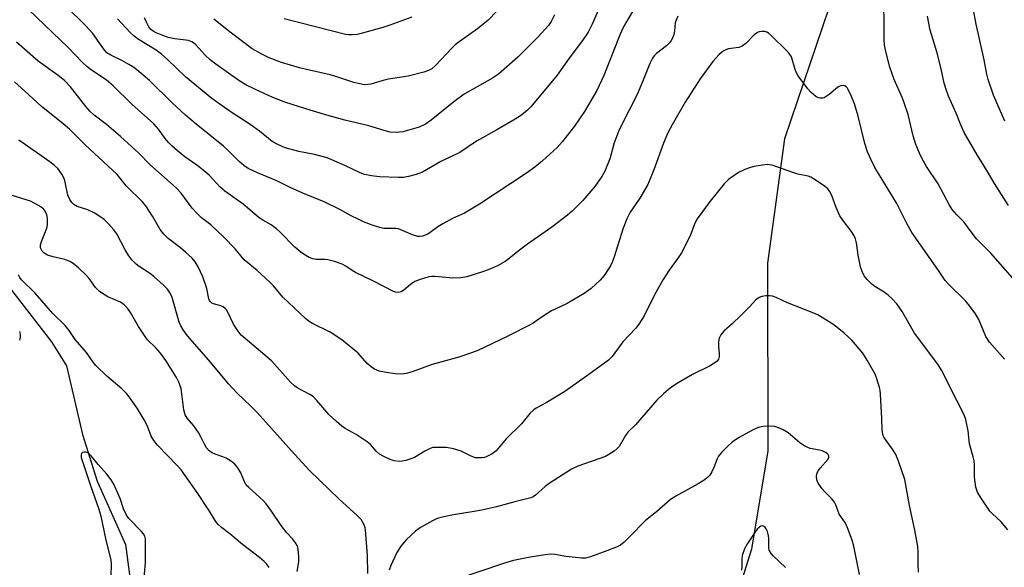
# Model space of a CAD drawing. Units: inches. Extents: x 1261769 to 1267769, y 565450 to 569451.
# Drawn here: x 1264172 to 1264454, y 567878 to 568035 of the extents above; entities that cross this region are included whole.
import ezdxf

# ---------------------------------------------------------------- set-up
doc = ezdxf.new("R2010")
doc.units = ezdxf.units.IN
doc.header["$MEASUREMENT"] = 0
doc.layers.add('HYDRO-Single Line Stream', color=4, linetype='Continuous')
doc.layers.add('Undefined', color=1, linetype='Continuous')

msp = doc.modelspace()

# ---------------------------------------------------------------- linework, layer by layer
at = {"layer": 'HYDRO-Single Line Stream'}
for points in [[(1264439.67, 568358.46), (1264449.17, 568285.04), (1264448.04, 568239.66), (1264440.39, 568170.89), (1264427.37, 568108), (1264391.02, 568000.78), (1264386.2, 567965.12), (1264386.22, 567911.35), (1264381.54, 567883.09), (1264365.84, 567832.81), (1264330.95, 567771.61), (1264323.05, 567751.92)], [(1264168.34, 567958.64), (1264180.83, 567942.56), (1264185.08, 567935.68), (1264189.7, 567915.98), (1264193.89, 567902.58), (1264202.04, 567884.5), (1264204.35, 567867.18)]]:
    msp.add_lwpolyline(points, dxfattribs=at)
at = {"layer": 'Undefined'}
for points, elevation in [([(1264348.4, 568038.95), (1264345.52, 568034.06), (1264344.61, 568032.35), (1264343.75, 568030.39), (1264339.25, 568019.04), (1264337.22, 568014.7), (1264333.64, 568008.67), (1264332.28, 568006.54), (1264330.82, 568004.48), (1264327.3, 567999.92), (1264325.81, 567998.35), (1264321.66, 567994.52), (1264319.41, 567992.73), (1264317.09, 567991.01), (1264303.53, 567982.04), (1264299.24, 567979.55), (1264295.84, 567978), (1264293.06, 567976.47), (1264291.58, 567975.57), (1264289.39, 567973.92), (1264288.7, 567973.49), (1264287.2, 567972.94), (1264286.43, 567972.82), (1264285.91, 567972.85), (1264284.34, 567973.31), (1264280.37, 567974.97), (1264279.56, 567975.09), (1264277.31, 567975.06), (1264276.12, 567975.12), (1264275.02, 567975.36), (1264273.1, 567976), (1264270.34, 567977.04), (1264268.75, 567977.74), (1264266.71, 567978.77), (1264263.5, 567980.57), (1264259.04, 567982.73), (1264252.91, 567985.21), (1264249.25, 567986.9), (1264245.4, 567988.82), (1264239.9, 567991.04), (1264237.23, 567992.32), (1264236.02, 567993.19), (1264234.65, 567994.33), (1264231.59, 567997.43), (1264230.18, 567998.71), (1264222.3, 568004.99), (1264219.24, 568007.57), (1264215.38, 568011.12), (1264208.9, 568017.52), (1264205.33, 568020.58), (1264204.17, 568021.45), (1264202.95, 568022.19), (1264200.95, 568023.27), (1264197.86, 568024.78), (1264196.69, 568025.52), (1264195.78, 568026.55), (1264192.65, 568031.02), (1264190.68, 568033.24), (1264179.33, 568044.53)], 490), ([(1264456.4, 567960.93), (1264450.21, 567968.02), (1264446.13, 567972.11), (1264444.83, 567973.73), (1264442.46, 567977.02), (1264440.48, 567979.07), (1264439.17, 567980.59), (1264438.39, 567981.79), (1264435.11, 567987.89), (1264431.75, 567992.9), (1264430.49, 567995.12), (1264429.72, 567996.67), (1264428.73, 567999.16), (1264427.93, 568001.64), (1264426.46, 568007.79), (1264425.49, 568010.89), (1264424.84, 568012.53), (1264422.45, 568017.89), (1264421.2, 568021.39), (1264420.15, 568025.53), (1264419.74, 568027.71), (1264419.65, 568029.31), (1264419.65, 568033.67), (1264419.5, 568039.94)], 488), ([(1264360.42, 568035.97), (1264359.95, 568034.91), (1264359.7, 568034.08), (1264359.47, 568031.81), (1264359.26, 568030.72), (1264358.89, 568029.72), (1264358.53, 568029.01), (1264358.01, 568028.33), (1264357.19, 568027.52), (1264354.34, 568025.35), (1264353.63, 568024.59), (1264353.18, 568023.93), (1264352.44, 568022.46), (1264350.53, 568017.69), (1264348.78, 568013.58), (1264344.16, 568004.53), (1264343.43, 568002.95), (1264342.14, 567999.67), (1264340.9, 567995.13), (1264339.52, 567991.53), (1264338.67, 567990.01), (1264336.68, 567987.16), (1264333.17, 567983.09), (1264330.12, 567980.03), (1264328.78, 567978.9), (1264324.33, 567975.51), (1264322.44, 567974.12), (1264317.33, 567970.59), (1264315.07, 567968.89), (1264312.11, 567966.47), (1264310.94, 567965.63), (1264308.69, 567964.4), (1264306.06, 567963.27), (1264304.42, 567962.67), (1264299.94, 567961.23), (1264298.23, 567960.91), (1264295.91, 567960.82), (1264290.84, 567961.34), (1264289.77, 567961.35), (1264289.02, 567961.24), (1264286.57, 567960.51), (1264285, 567959.86), (1264283.79, 567959.02), (1264281.86, 567957.37), (1264281.05, 567956.89), (1264280.19, 567956.76), (1264279.45, 567956.87), (1264278.93, 567957.03), (1264273.17, 567960.01), (1264267.97, 567962.48), (1264267.02, 567963.06), (1264265.24, 567964.33), (1264264.22, 567964.88), (1264262.02, 567965.6), (1264260.04, 567966.1), (1264259.2, 567966.21), (1264256.72, 567966.23), (1264255.72, 567966.37), (1264254.71, 567966.75), (1264253.52, 567967.41), (1264252.35, 567968.28), (1264250.58, 567969.79), (1264246.4, 567974.06), (1264245.37, 567975), (1264243.78, 567976.17), (1264241.45, 567977.5), (1264240.36, 567978.21), (1264235.78, 567982.06), (1264230.55, 567985.78), (1264229.22, 567986.96), (1264226, 567990.36), (1264224.82, 567991.48), (1264222.47, 567993.3), (1264219.08, 567995.62), (1264216.94, 567997.34), (1264215.39, 567998.73), (1264214.37, 567999.8), (1264213.44, 568000.95), (1264211.52, 568003.59), (1264210.12, 568005.12), (1264203.82, 568010.74), (1264198.46, 568016.07), (1264196.45, 568017.73), (1264192.33, 568020.53), (1264190.9, 568021.59), (1264189.67, 568022.76), (1264185.55, 568027), (1264174.32, 568037.81)], 488), ([(1264337.99, 568038.48), (1264335.89, 568033.71), (1264334.72, 568031.43), (1264333.11, 568029.03), (1264329.28, 568023.98), (1264325.81, 568019.06), (1264318.28, 568010.04), (1264317.3, 568009.04), (1264316.21, 568008.11), (1264315.3, 568007.42), (1264313.82, 568006.49), (1264308.56, 568003.37), (1264302.72, 568000.11), (1264297.91, 567996.92), (1264292.44, 567994.35), (1264287.17, 567991.31), (1264286.16, 567990.84), (1264285.36, 567990.58), (1264283.18, 567990.03), (1264281.8, 567989.78), (1264280.32, 567989.75), (1264274.93, 567989.94), (1264272.57, 567990.17), (1264270.57, 567990.6), (1264269.3, 567991.04), (1264264.91, 567993.14), (1264261.19, 567994.82), (1264259.84, 567995.35), (1264256.21, 567996.32), (1264251.71, 567997.15), (1264247.82, 567998.26), (1264245.68, 567999.17), (1264244.09, 568000.09), (1264240.44, 568003.02), (1264238.06, 568004.78), (1264231.8, 568008.87), (1264226.82, 568012.37), (1264219.22, 568018.64), (1264214.05, 568023.59), (1264212.38, 568025.1), (1264210.82, 568026.22), (1264205.52, 568029.5), (1264204.4, 568030.37), (1264203.34, 568031.32), (1264199.72, 568035.26)], 492), ([(1264325.04, 568036.37), (1264324.15, 568034.53), (1264323.32, 568033.34), (1264320.38, 568030.05), (1264314.56, 568024.28), (1264308.97, 568019.33), (1264307.25, 568018.2), (1264299.15, 568013.68), (1264296.18, 568011.44), (1264289.68, 568006.15), (1264288.04, 568005), (1264286.22, 568004.22), (1264281.56, 568002.85), (1264279.62, 568002.67), (1264277.95, 568002.77), (1264276.25, 568003.19), (1264271.85, 568004.52), (1264264.97, 568006.16), (1264259.13, 568007.76), (1264253.72, 568009.4), (1264247.77, 568011.33), (1264244.32, 568012.71), (1264239.36, 568014.96), (1264236.59, 568016.33), (1264234.55, 568017.57), (1264227.99, 568022.22), (1264226.29, 568023.5), (1264224.92, 568024.8), (1264222.22, 568027.8), (1264221.56, 568028.37), (1264221.09, 568028.65), (1264220.06, 568029.01), (1264216.14, 568029.51), (1264214.25, 568029.9), (1264212.71, 568030.45), (1264210.85, 568031.23), (1264209.94, 568031.73), (1264209.34, 568032.18), (1264208.71, 568032.92), (1264207.92, 568034.5), (1264207.51, 568035.58)], 494), ([(1264308.5, 568037.43), (1264306.07, 568034.89), (1264303.03, 568032.37), (1264297.73, 568028.62), (1264296.63, 568027.76), (1264295.62, 568026.81), (1264290.95, 568021.83), (1264289.88, 568020.95), (1264288.96, 568020.41), (1264287.61, 568019.95), (1264283.15, 568018.84), (1264277.45, 568017.96), (1264275.9, 568017.58), (1264272.36, 568016.51), (1264271.57, 568016.37), (1264270.62, 568016.35), (1264269.21, 568016.56), (1264267.54, 568016.97), (1264262.33, 568018.7), (1264260.69, 568019.17), (1264253.92, 568020.68), (1264251.93, 568021.2), (1264246.82, 568022.69), (1264243.21, 568024.09), (1264241.09, 568025.1), (1264238.36, 568026.68), (1264232.07, 568031.41), (1264227.38, 568035.16)], 496), ([(1264454.21, 568005.9), (1264451.89, 568011.11), (1264451.02, 568013.32), (1264449.48, 568017.8), (1264449.08, 568019.38), (1264448.27, 568023.5), (1264445.99, 568033.75), (1264445.17, 568038.3)], 492), ([(1264284.13, 568035.68), (1264277.81, 568033.41), (1264275.84, 568032.79), (1264269.6, 568031.06), (1264268.47, 568030.8), (1264267.13, 568030.65), (1264266.06, 568030.66), (1264265.18, 568030.79), (1264247.54, 568035.23)], 498), ([(1264455.32, 567981.68), (1264451.23, 567988.06), (1264449.55, 567990.95), (1264446.28, 567996.23), (1264442.61, 568002.66), (1264441.48, 568005.03), (1264440.23, 568008.17), (1264438.11, 568013.11), (1264437.42, 568014.93), (1264436.87, 568016.77), (1264435.97, 568020.87), (1264434.69, 568025.79), (1264432.82, 568031.95), (1264432.03, 568035.98)], 490), ([(1264454.13, 567937.59), (1264449.87, 567942.54), (1264448.81, 567944.17), (1264446.81, 567948.97), (1264445.77, 567950.66), (1264443.87, 567953.2), (1264442.95, 567954.31), (1264438.14, 567959.07), (1264437.13, 567960.17), (1264435.06, 567963.32), (1264427.58, 567973.91), (1264426.1, 567976.53), (1264423.25, 567982.32), (1264416.96, 567992.61), (1264415.76, 567994.95), (1264414.88, 567997.07), (1264414.11, 567999.48), (1264412.16, 568007.35), (1264411.16, 568010.84), (1264410.3, 568012.99), (1264409.1, 568015.35), (1264408.76, 568015.76), (1264408.36, 568016.01), (1264407.9, 568016.11), (1264407.17, 568016.06), (1264406.7, 568015.88), (1264406.24, 568015.59), (1264403.86, 568013.53), (1264402.44, 568012.63), (1264401.94, 568012.46), (1264401.25, 568012.46), (1264400.79, 568012.58), (1264400.07, 568013), (1264398.72, 568014.15), (1264397.7, 568015.21), (1264394.97, 568018.88), (1264394.42, 568019.91), (1264394.09, 568020.72), (1264393, 568024.33), (1264392.42, 568025.31), (1264391.62, 568026.17), (1264387.3, 568030.35), (1264386.41, 568031.13), (1264385.94, 568031.44), (1264385.43, 568031.61), (1264384.61, 568031.65), (1264383.78, 568031.52), (1264383.26, 568031.33), (1264382.38, 568030.68), (1264379.98, 568028.2), (1264378.92, 568027.38), (1264377.94, 568027.04), (1264374.99, 568026.65), (1264374.17, 568026.36), (1264373.41, 568025.95), (1264372.31, 568024.99), (1264370.52, 568023.03), (1264366.84, 568018.04), (1264362.51, 568011.34), (1264358.83, 568004.85), (1264357.61, 568002.54), (1264356.29, 567999.61), (1264353.59, 567991.91), (1264351.81, 567987.7), (1264349.56, 567983.76), (1264346.8, 567979.75), (1264345.81, 567977.92), (1264344.77, 567975.22), (1264342.19, 567966.93), (1264341.68, 567965.62), (1264341.09, 567964.38), (1264339.29, 567961.65), (1264338.17, 567960.28), (1264335.55, 567957.86), (1264333.59, 567956.5), (1264328.74, 567953.58), (1264325.25, 567952.01), (1264324.22, 567951.47), (1264321.54, 567949.73), (1264318.95, 567947.93), (1264317.94, 567947.34), (1264311.53, 567944.15), (1264303.09, 567940.14), (1264301.25, 567939.42), (1264297.59, 567938.23), (1264290.02, 567936.14), (1264284.23, 567934), (1264282.51, 567933.54), (1264281.35, 567933.35), (1264279.38, 567933.42), (1264276.77, 567933.77), (1264274.78, 567934.22), (1264273.44, 567934.72), (1264272.49, 567935.39), (1264271.39, 567936.38), (1264268.76, 567939.31), (1264264.04, 567943.16), (1264260.78, 567945.38), (1264255.67, 567947.85), (1264254.74, 567948.46), (1264253.62, 567949.33), (1264247.16, 567955.45), (1264244.44, 567958.68), (1264243.43, 567959.73), (1264239.79, 567963.01), (1264236.08, 567966.15), (1264233.51, 567969.25), (1264230.25, 567972.66), (1264226.51, 567976.13), (1264223.84, 567978.2), (1264222.57, 567979.41), (1264221.18, 567980.93), (1264218, 567985.21), (1264216.58, 567986.79), (1264208.98, 567993.46), (1264205.85, 567996.71), (1264200.56, 568001.48), (1264196.63, 568004.92), (1264193.09, 568007.62), (1264191.8, 568008.78), (1264190.68, 568010.06), (1264186.24, 568015.75), (1264184.55, 568017.52), (1264182.77, 568018.98), (1264176.98, 568023.06), (1264170.79, 568028.51)], 486), ([(1264455.11, 567888.65), (1264453.04, 567891.09), (1264450.72, 567893.21), (1264449.94, 567894.04), (1264447.42, 567897.72), (1264446.35, 567899.5), (1264445.93, 567900.89), (1264445.49, 567903.8), (1264445.5, 567907.4), (1264445.43, 567908.49), (1264445.19, 567909.58), (1264444.13, 567913.29), (1264443.72, 567917.05), (1264443.04, 567920.27), (1264442.65, 567921.34), (1264441.71, 567923.4), (1264439.22, 567928.16), (1264437.12, 567932.5), (1264436.05, 567934.51), (1264434.98, 567936.2), (1264428.31, 567945.08), (1264424.78, 567951.29), (1264423.27, 567953.53), (1264421.95, 567954.96), (1264420.75, 567956.02), (1264419.65, 567956.8), (1264416.92, 567958.5), (1264416, 567959.2), (1264414.79, 567960.43), (1264413.9, 567961.56), (1264413.28, 567962.78), (1264412.86, 567964.11), (1264412.15, 567967.42), (1264411.69, 567971.04), (1264411.36, 567972.16), (1264410.91, 567973.23), (1264410.28, 567974.21), (1264407.78, 567977.48), (1264406.95, 567978.7), (1264405.89, 567981.11), (1264404.65, 567984.61), (1264403.98, 567985.83), (1264403.44, 567986.48), (1264402.53, 567987.22), (1264399.88, 567989.1), (1264398.62, 567989.83), (1264397.79, 567990.11), (1264394.86, 567990.73), (1264393.42, 567991.13), (1264387.54, 567993.23), (1264386.69, 567993.41), (1264386.12, 567993.42), (1264384.69, 567993.26), (1264382.38, 567992.86), (1264381.28, 567992.57), (1264379.68, 567991.99), (1264377.89, 567991.14), (1264375.02, 567989.18), (1264373.78, 567987.92), (1264369.7, 567982.96), (1264365.99, 567977.83), (1264365.35, 567976.59), (1264364.01, 567973.03), (1264361.5, 567968.17), (1264360.77, 567966.96), (1264358, 567963.17), (1264356.21, 567960.45), (1264353.72, 567956.05), (1264350.75, 567950.09), (1264349.29, 567947.65), (1264348.43, 567946.54), (1264344.69, 567942.56), (1264341.59, 567938.4), (1264340.54, 567937.38), (1264339.17, 567936.32), (1264334.26, 567932.73), (1264328.02, 567928.39), (1264322.71, 567925.06), (1264319.84, 567923.55), (1264319.19, 567923.13), (1264318.04, 567922.01), (1264315.59, 567919.05), (1264311.18, 567914.81), (1264308.31, 567911.31), (1264307.21, 567910.49), (1264305.5, 567909.59), (1264304.99, 567909.42), (1264304.14, 567909.3), (1264302.42, 567909.36), (1264301.16, 567909.77), (1264298.35, 567911.21), (1264296.13, 567911.89), (1264294.14, 567912.26), (1264291.3, 567912.33), (1264290.18, 567912.24), (1264289.39, 567912), (1264287.92, 567911.23), (1264284.96, 567909.41), (1264283.88, 567909), (1264282.48, 567908.6), (1264281.35, 567908.34), (1264280.5, 567908.28), (1264279.06, 567908.49), (1264277.95, 567908.83), (1264276.12, 567909.66), (1264274.87, 567910.37), (1264274.02, 567911.12), (1264272.27, 567913.14), (1264271.37, 567913.91), (1264268.16, 567916.04), (1264265.05, 567917.77), (1264264.07, 567918.41), (1264262.51, 567919.74), (1264260.37, 567921.73), (1264256.94, 567925.73), (1264255.93, 567926.78), (1264254.87, 567927.51), (1264251.44, 567929.32), (1264250.49, 567930.02), (1264249.38, 567930.99), (1264243.94, 567937.11), (1264236.32, 567943.51), (1264235.24, 567944.51), (1264234.33, 567945.67), (1264233.02, 567947.65), (1264231.39, 567951.09), (1264230.96, 567951.78), (1264230.62, 567952.17), (1264230.03, 567952.62), (1264229.36, 567952.96), (1264227.25, 567953.54), (1264226.78, 567953.73), (1264226.41, 567954.03), (1264226.14, 567954.42), (1264225.96, 567954.9), (1264225.32, 567957.9), (1264224.18, 567961.25), (1264222.83, 567964.15), (1264221.97, 567965.57), (1264221.14, 567966.55), (1264219.28, 567968.27), (1264217.77, 567969.55), (1264214.28, 567972.25), (1264213.02, 567973.44), (1264211.99, 567974.81), (1264209.82, 567978.67), (1264207.9, 567981.59), (1264206.77, 567982.81), (1264202.37, 567987.21), (1264199.61, 567990.55), (1264190.5, 567999.14), (1264185.93, 568003.58), (1264184.18, 568005.14), (1264177.83, 568010.2), (1264173.14, 568014.52), (1264170.17, 568017.14)], 484), ([(1264271.5, 567876.1), (1264271.4, 567881.32), (1264270.89, 567888.71), (1264270.79, 567889.24), (1264270.5, 567890.07), (1264269.61, 567891.59), (1264268.61, 567892.65), (1264263.18, 567897.57), (1264254.86, 567905.56), (1264250.47, 567910.35), (1264239.77, 567922.37), (1264237.99, 567924.15), (1264233.92, 567927.97), (1264231.54, 567930.55), (1264225.94, 567937.36), (1264219.85, 567944.29), (1264218.56, 567946.05), (1264217.88, 567947.22), (1264217.45, 567948.26), (1264215.39, 567955.3), (1264214.8, 567956.52), (1264214.09, 567957.67), (1264212.97, 567958.87), (1264210.13, 567961.37), (1264208.89, 567962.31), (1264205.93, 567964.16), (1264205.09, 567964.88), (1264203.89, 567966.12), (1264202.99, 567967.24), (1264201.92, 567968.96), (1264199.59, 567973.56), (1264198.72, 567974.72), (1264197.19, 567976.48), (1264195.93, 567977.68), (1264193.26, 567979.48), (1264191.2, 567980.44), (1264188.2, 567981.4), (1264187.23, 567981.96), (1264186.62, 567982.53), (1264186.05, 567983.4), (1264185.53, 567984.62), (1264184.77, 567988.41), (1264184.53, 567989.23), (1264183.74, 567990.73), (1264182.59, 567992.33), (1264181.71, 567993.13), (1264180.29, 567994.21), (1264171.44, 568000.4)], 482), ([(1264251.29, 567876.75), (1264251.75, 567879.53), (1264251.77, 567880.73), (1264251.67, 567882.22), (1264251.45, 567883.68), (1264251.26, 567884.21), (1264250.83, 567884.94), (1264249.97, 567886.09), (1264248.31, 567887.83), (1264246.65, 567889.87), (1264243.93, 567894.06), (1264242.42, 567896.13), (1264241.6, 567896.95), (1264237.38, 567900.77), (1264236.67, 567901.51), (1264236.13, 567902.43), (1264235.08, 567905.03), (1264234.21, 567906.44), (1264233.36, 567907.52), (1264232.45, 567908.26), (1264230.94, 567909.19), (1264229.91, 567909.63), (1264227.79, 567910.35), (1264226.86, 567910.77), (1264226.02, 567911.36), (1264225.26, 567912.18), (1264224.76, 567913.01), (1264223.77, 567915.18), (1264223, 567916.56), (1264221.6, 567918.47), (1264219.73, 567920.73), (1264219.15, 567921.7), (1264218.8, 567923.07), (1264218.23, 567927.65), (1264217.99, 567929.07), (1264217.4, 567930.88), (1264216.7, 567932.38), (1264213.56, 567937.24), (1264212.07, 567939.39), (1264210.73, 567940.89), (1264208.38, 567943.19), (1264207.67, 567944.08), (1264205.73, 567947.02), (1264203.43, 567951.03), (1264202.64, 567952.22), (1264201.7, 567953.19), (1264200.64, 567954), (1264196.98, 567955.55), (1264195.46, 567956.43), (1264194.51, 567957.11), (1264193.46, 567958.21), (1264191.62, 567960.77), (1264190.89, 567961.65), (1264188.59, 567963.81), (1264187.05, 567965.09), (1264186.03, 567965.65), (1264184.64, 567966.18), (1264181.31, 567966.94), (1264179.66, 567967.47), (1264178.69, 567968), (1264178.15, 567968.62), (1264177.7, 567969.6), (1264177.69, 567970.38), (1264177.98, 567971.42), (1264179.44, 567975.24), (1264179.65, 567976.1), (1264179.7, 567976.63), (1264179.64, 567977.98), (1264179.44, 567979.04), (1264179.04, 567980.06), (1264178.5, 567980.77), (1264177.1, 567981.75), (1264174.77, 567982.94), (1264167.71, 567985.19)], 480), ([(1264243.27, 567877.89), (1264242.56, 567878.81), (1264241.81, 567879.6), (1264240.5, 567880.72), (1264235.55, 567884.47), (1264231.96, 567887.54), (1264229.55, 567889.3), (1264228.56, 567890.25), (1264227.73, 567891.35), (1264226.08, 567894.03), (1264222.62, 567899.33), (1264218.01, 567905.85), (1264216.9, 567907.14), (1264211.24, 567912.97), (1264210.14, 567914.28), (1264209.44, 567915.58), (1264208.32, 567918.42), (1264207.43, 567920.21), (1264205.39, 567923.6), (1264203.1, 567926.86), (1264202.37, 567927.73), (1264200.95, 567929.14), (1264196.64, 567932.78), (1264193.51, 567935.83), (1264192.78, 567936.73), (1264190.83, 567939.56), (1264187.61, 567943.23), (1264185.84, 567945.87), (1264184.77, 567947.3), (1264181.2, 567950.7), (1264176.12, 567956.51), (1264172.2, 567960.35), (1264171.72, 567961.04), (1264171.38, 567961.82)], 478), ([(1264429.46, 567876.5), (1264429.38, 567878.79), (1264429.41, 567882.17), (1264429.24, 567883.9), (1264428.43, 567888.55), (1264426.89, 567895.61), (1264425.51, 567903.14), (1264423.72, 567908.41), (1264422.98, 567910.31), (1264422.23, 567911.54), (1264420, 567914.56), (1264419.57, 567915.28), (1264419.26, 567916), (1264419.01, 567917.3), (1264418.93, 567920.68), (1264418.59, 567927.52), (1264418.46, 567928.7), (1264418.28, 567929.53), (1264417.55, 567932), (1264417.03, 567933.33), (1264414.72, 567937.38), (1264413.49, 567939.36), (1264410.35, 567943.05), (1264408.18, 567945.04), (1264405.19, 567947.48), (1264400.62, 567950.32), (1264399.01, 567951.04), (1264391.87, 567953.75), (1264388.66, 567955.27), (1264387.58, 567955.69), (1264386.76, 567955.81), (1264385.66, 567955.76), (1264384.57, 567955.6), (1264383.81, 567955.35), (1264382.83, 567954.63), (1264381.01, 567952.67), (1264378.47, 567950.16), (1264376.01, 567947.78), (1264373.63, 567945.63), (1264372.76, 567944.56), (1264372.28, 567943.63), (1264372.09, 567942.62), (1264372.12, 567941.29), (1264372.33, 567939.24), (1264372.33, 567938.39), (1264372.12, 567937.67), (1264371.72, 567937.08), (1264371.07, 567936.53), (1264369.54, 567935.61), (1264364.69, 567933.19), (1264360.54, 567930.87), (1264358.38, 567929.38), (1264356.33, 567927.7), (1264354.41, 567925.86), (1264348.29, 567918.77), (1264346.1, 567916.65), (1264345.43, 567915.68), (1264343.63, 567912.6), (1264343.05, 567911.96), (1264342.15, 567911.23), (1264340.7, 567910.24), (1264339.69, 567909.74), (1264331.75, 567906.89), (1264329.96, 567906.09), (1264323.58, 567901.98), (1264322.43, 567901.08), (1264319.58, 567898.6), (1264318.92, 567898.17), (1264318.29, 567897.87), (1264317.18, 567897.55), (1264313.68, 567896.73), (1264308.41, 567895.27), (1264304.63, 567894.42), (1264302, 567893.88), (1264296.09, 567893.01), (1264293.3, 567892.41), (1264291.38, 567891.89), (1264290.04, 567891.27), (1264286.69, 567889.3), (1264285.24, 567888.29), (1264282.56, 567885.81), (1264281.02, 567884.01), (1264279.81, 567882.14), (1264278.1, 567878.46), (1264277.64, 567877.11)], 482), ([(1264171.63, 567945.53), (1264171.81, 567944.77), (1264171.78, 567943.95), (1264171.62, 567943.11)], 478), ([(1264412.52, 567875.88), (1264410.95, 567884.01), (1264410.43, 567885.69), (1264409.15, 567889.26), (1264408.52, 567890.56), (1264407.17, 567892.47), (1264406.76, 567893.16), (1264405.74, 567895.86), (1264405.36, 567896.63), (1264404.65, 567897.52), (1264402.6, 567899.59), (1264401.86, 567900.45), (1264400.74, 567902.05), (1264400.29, 567903.02), (1264400.2, 567904.02), (1264400.4, 567905), (1264400.78, 567905.7), (1264401.28, 567906.35), (1264403.51, 567908.83), (1264403.76, 567909.47), (1264403.72, 567909.89), (1264403.55, 567910.27), (1264403.24, 567910.61), (1264402.83, 567910.88), (1264401.88, 567911.32), (1264401.05, 567911.55), (1264398.38, 567912.03), (1264396.86, 567912.71), (1264395.44, 567913.64), (1264392.11, 567916.45), (1264390.66, 567917.39), (1264389.64, 567917.87), (1264388.31, 567918.3), (1264387.2, 567918.44), (1264384.88, 567918.28), (1264383.46, 567918.01), (1264381.84, 567917.27), (1264377.83, 567915.02), (1264376.04, 567913.83), (1264374.79, 567912.71), (1264373.01, 567910.87), (1264372.13, 567909.77), (1264371.75, 567909.01), (1264370.81, 567906.57), (1264370.23, 567905.27), (1264369.65, 567904.32), (1264369.09, 567903.73), (1264367.97, 567902.92), (1264366.32, 567901.88), (1264359.83, 567898.29), (1264358.35, 567897.35), (1264354.3, 567893.79), (1264351.13, 567891.32), (1264346.72, 567886.76), (1264345.01, 567885.09), (1264343.96, 567884.31), (1264343.01, 567883.81), (1264340.07, 567882.64), (1264335.36, 567880.93), (1264333.97, 567880.55), (1264332.85, 567880.53), (1264331.14, 567880.69), (1264328.28, 567881.03), (1264325.25, 567881.6), (1264323.79, 567881.65), (1264322.4, 567881.52), (1264318.09, 567880.8), (1264313.35, 567879.88), (1264310.44, 567879.03), (1264297.43, 567874.61)], 480), ([(1264207.19, 567872.75), (1264207.73, 567879.27), (1264207.8, 567885.26), (1264207.74, 567886.08), (1264207.56, 567886.85), (1264207.16, 567887.56), (1264206.62, 567888.21), (1264203.01, 567891.94), (1264202.33, 567892.87), (1264201.44, 567894.72), (1264200.47, 567897.65), (1264199.38, 567900.27), (1264198.66, 567901.81), (1264197.89, 567903.02), (1264196.66, 567904.61), (1264194.2, 567907.39), (1264192.2, 567909.93), (1264191.65, 567910.44), (1264191.21, 567910.72), (1264190.76, 567910.92), (1264190.3, 567910.98), (1264189.69, 567910.81), (1264189.42, 567910.57), (1264189.29, 567910.21), (1264189.36, 567909.46), (1264192.13, 567901.11), (1264194.41, 567894.55), (1264194.99, 567892.63), (1264196.26, 567886.2), (1264197.81, 567879.94), (1264197.91, 567878.83), (1264197.83, 567875.36)], 476), ([(1264391.32, 567877.84), (1264387.74, 567881.23), (1264387.18, 567881.85), (1264386.88, 567882.31), (1264386.67, 567882.88), (1264386.59, 567883.43), (1264386.5, 567886.35), (1264386.38, 567887.44), (1264386.17, 567888.22), (1264385.82, 567888.91), (1264385.38, 567889.49), (1264384.84, 567889.77), (1264384.26, 567889.69), (1264383.83, 567889.42), (1264383.22, 567888.84), (1264382.49, 567887.92), (1264380.42, 567884.76), (1264379.6, 567883.22), (1264378.89, 567881.3), (1264378.77, 567880.19), (1264378.8, 567877.93), (1264378.69, 567877.12)], 478)]:
    msp.add_lwpolyline(points, dxfattribs=dict(at, elevation=elevation))

doc.saveas('drawing.dxf')
